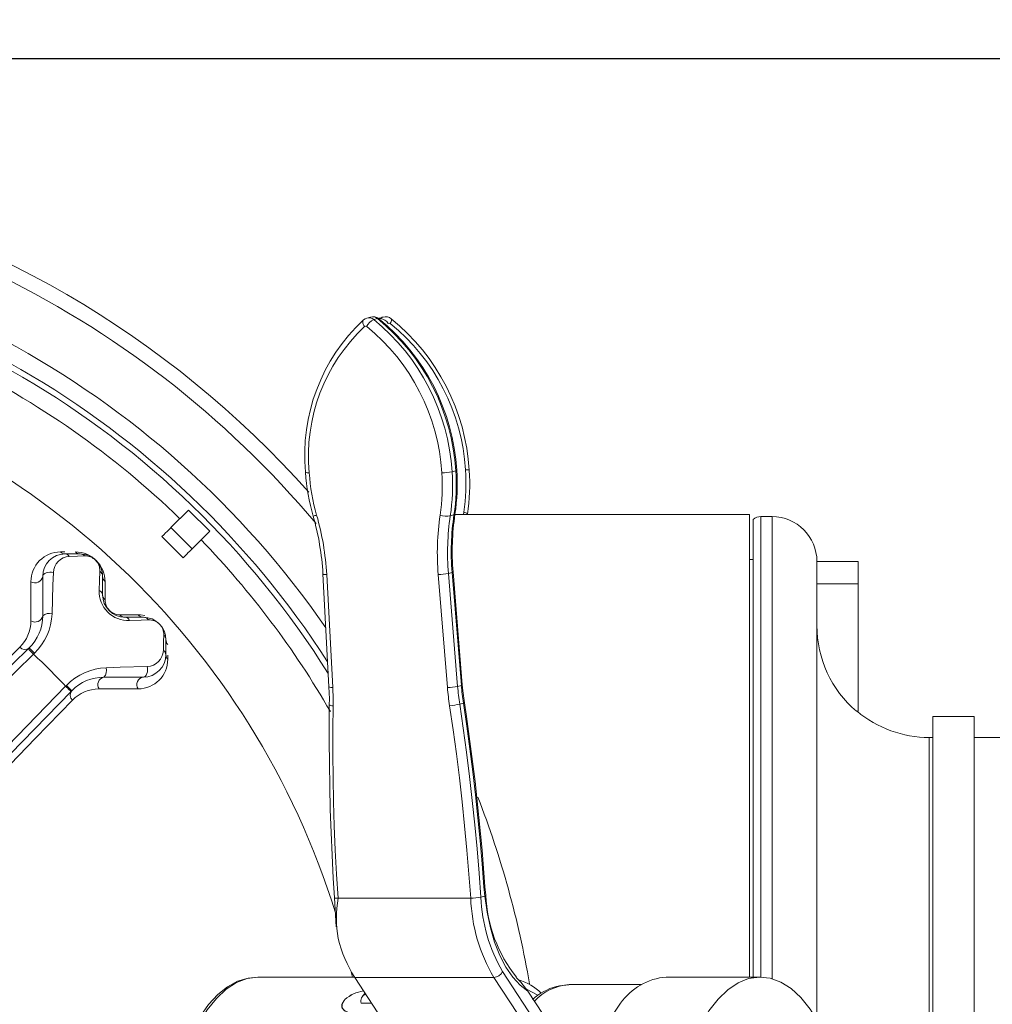
# Model space of a CAD drawing. Units: millimetres. Extents: x 33 to 10472, y 15 to 14812.
# Drawn here: x 3124 to 3774, y 4798 to 5456 of the extents above; entities that cross this region are included whole.
import ezdxf

# ---------------------------------------------------------------- set-up
doc = ezdxf.new("R2010")
doc.units = ezdxf.units.MM
doc.header["$LTSCALE"] = 50
doc.linetypes.add('SLD-Solid', pattern=[0])
doc.layers.add('SLD-0', color=7, linetype='SLD-Solid')
doc.styles.add('SLDTEXTSTYLE0', font='ARIAL.TTF', dxfattribs={"width": 0.948})
doc.dimstyles.new('SLDDIMSTYLE0', dxfattribs={"dimtxt": 179.782308, "dimasz": 128.415934, "dimexe": 0, "dimexo": 0.0625, "dimgap": 44.945577, "dimtad": 1, "dimdec": 0, "dimlfac": 0.2, "dimrnd": 1e-09, "dimzin": 12, "dimdsep": 46, "dimtxsty": 'SLDTEXTSTYLE0', "dimsah": 1, "dimcen": 0.09, "dimadec": 0, "dimazin": 3, "dimtfac": 1, "dimtdec": 1, "dimtofl": 0, "dimtmove": 0, "dimatfit": 3, "dimfxl": 0, "dimfrac": 2, "dimtolj": 1, "dimtzin": 12, "dimarcsym": 0})
doc.dimstyles.new('SLDDIMSTYLE1', dxfattribs={"dimtxt": 179.782308, "dimasz": 128.415934, "dimexe": 0, "dimexo": 0.0625, "dimgap": 44.945577, "dimtad": 1, "dimdec": 1, "dimlfac": 0.2, "dimrnd": 1e-09, "dimzin": 12, "dimdsep": 46, "dimtxsty": 'SLDTEXTSTYLE0', "dimsah": 1, "dimcen": 0.09, "dimadec": 0, "dimazin": 3, "dimtfac": 1, "dimtdec": 1, "dimtofl": 0, "dimtmove": 0, "dimatfit": 3, "dimfxl": 0, "dimfrac": 2, "dimtolj": 1, "dimtzin": 12, "dimarcsym": 0})

# ---------------------------------------------------------------- blocks, each defined once
blk = doc.blocks.new('_D_1')
at = {"layer": 'SLD-0', "color": 7}
for p, q in [((2972.23, 5429.8), (5027.82, 5429.8)), ((4977.82, 5429.8), (4977.82, 3778.12)), ((4413.62, 5082.15), (4413.62, 5123.31)), ((4413.62, 5123.31), (4689.72, 5123.31)), ((4689.72, 5123.31), (4689.72, 5082.15)), ((4413.62, 4361.9), (4413.62, 4320.74)), ((4689.72, 4320.74), (4689.72, 4361.9)), ((4413.62, 4320.74), (4689.72, 4320.74)), ((2912.1, 3778.12), (5027.82, 3778.12))]:
    blk.add_line(p, q, dxfattribs=at)
for points in [[(4977.82, 5429.8), (4958.06, 5301.38), (4997.57, 5301.38)], [(4977.82, 3778.12), (4997.57, 3906.54), (4958.06, 3906.54)]]:
    blk.add_solid(points, dxfattribs=at)
at = {"layer": 'SLD-0', "color": 7, "char_height": 185.208, "attachment_point": 1, "rotation": 90, "style": 'SLDTEXTSTYLE0'}
for s, insert in [('13.01', (4450.97, 4413.34)), ('330', (4739.07, 4516.24))]:
    blk.add_mtext(s, dxfattribs=dict(at, insert=insert))
blk = doc.blocks.new('_D_2')
at = {"layer": 'SLD-0', "color": 7}
for p, q in [((2498.48, 6354.62), (2457.32, 6354.62)), ((2457.32, 6354.62), (2457.32, 6078.52)), ((3218.74, 6354.62), (3259.89, 6354.62)), ((3259.89, 6354.62), (3259.89, 6078.52)), ((2457.32, 6078.52), (2498.48, 6078.52)), ((3259.89, 6078.52), (3218.74, 6078.52)), ((1537.08, 5066.31), (1537.08, 5840.42)), ((4112.07, 5143.74), (4112.07, 5840.42)), ((1537.08, 5790.42), (4112.07, 5790.42))]:
    blk.add_line(p, q, dxfattribs=at)
for points in [[(1537.08, 5790.42), (1665.49, 5770.66), (1665.49, 5810.17)], [(4112.07, 5790.42), (3983.66, 5810.17), (3983.66, 5770.66)]]:
    blk.add_solid(points, dxfattribs=at)
at = {"layer": 'SLD-0', "color": 7, "char_height": 185.208, "attachment_point": 1, "style": 'SLDTEXTSTYLE0'}
for s, insert in [('20.28', (2549.93, 6317.26)), ('515', (2652.82, 6029.16))]:
    blk.add_mtext(s, dxfattribs=dict(at, insert=insert))

msp = doc.modelspace()

# ---------------------------------------------------------------- linework, layer by layer
at = {"color": 7, "linetype": 'SLD-Solid', "lineweight": 15}
for p, q in [((3358.96, 5257.06), (3356.48, 5256.39)), ((3363.51, 5256.03), (3361.04, 5255.36)), ((3364.85, 5256.39), (3364.49, 5256.28)), ((3365.42, 5256.03), (3364.52, 5255.79)), ((3367.32, 5257.06), (3364.85, 5256.39)), ((3415.8, 5154.38), (3413.33, 5153.7)), ((3237.28, 5128.16), (3225.53, 5116.41)), ((3237.28, 5128.16), (3251.43, 5114.02)), ((3412.15, 5124.27), (3414.63, 5124.94)), ((3612.08, 5125.31), (3415.28, 5125.31)), ((3420.97, 5125.31), (3421.19, 5126.82)), ((3627.08, 5123.81), (3619.58, 5123.81)), ((3239.67, 5102.27), (3225.53, 5116.41)), ((3251.43, 5114.02), (3239.67, 5102.27)), ((3151.8, 5100.17), (3154.6, 5100.17)), ((3154.86, 5098.9), (3164.86, 5098.9)), ((3614.58, 5095.06), (3612.08, 5095.06)), ((3684.58, 5093.81), (3657.08, 5093.81)), ((3327.06, 5085.49), (3331.13, 5010.09)), ((3329.58, 5085.09), (3333.64, 5009.68)), ((3410.26, 5009.68), (3404.09, 5085.09)), ((3413.37, 5086.51), (3410.9, 5085.84)), ((3410.9, 5085.84), (3417.06, 5010.44)), ((3419.54, 5011.11), (3413.37, 5086.51)), ((3420.2, 5011.44), (3414.03, 5086.84)), ((3684.58, 5078.81), (3657.08, 5078.81)), ((3684.58, 5078.81), (3684.58, 4993.81)), ((3191.43, 5058.26), (3203.62, 5058.26)), ((3194.86, 5056.6), (3207.16, 5056.6)), ((3222.16, 5041.6), (3222.16, 5031.6)), ((2921.44, 4832.34), (3130.24, 5035.52)), ((3133.73, 5031.94), (2924.92, 4828.75)), ((3130.24, 5035.52), (3130.78, 5036.05)), ((3134.31, 5032.5), (3133.73, 5031.94)), ((3223.43, 5031.33), (3223.43, 5028.54)), ((2952.02, 4801.66), (3155.2, 5010.46)), ((3155.2, 5010.46), (3155.77, 5011.04)), ((3207.16, 5016.6), (3180.81, 5016.6)), ((3417.06, 5010.44), (3419.54, 5011.11)), ((3158.78, 5006.98), (2955.6, 4798.17)), ((3159.31, 5007.52), (3158.78, 5006.98)), ((3203.62, 5008.72), (3177.51, 5008.72)), ((3420.92, 4999.24), (3418.45, 4998.57)), ((3683.47, 4993.81), (3684.58, 4993.81)), ((3762.08, 4990.31), (3734.58, 4990.31)), ((3734.58, 4976.31), (3732.08, 4976.31)), ((3783.58, 4976.31), (3762.08, 4976.31)), ((3435.19, 4870.33), (3434.65, 4876.48)), ((3334.7, 4869.29), (3336.01, 4849.86)), ((3337.21, 4868.96), (3425.79, 4868.96)), ((3435.19, 4870.33), (3432.6, 4869.63)), ((3435.83, 4870.86), (3435.83, 4870.88)), ((3447.05, 4820.03), (3476.95, 4774.52)), ((3348.12, 4816.31), (3283.61, 4816.31)), ((3441.21, 4816.05), (3348.29, 4816.05)), ((3378.19, 4770.54), (3348.29, 4816.05)), ((3471.11, 4770.54), (3441.21, 4816.05)), ((3619.2, 4816.31), (3556.41, 4816.31)), ((3482.45, 4778.72), (3463.98, 4806.83)), ((3492.5, 4811.31), (3491.67, 4811.3)), ((3539.64, 4811.31), (3492.5, 4811.31)), ((3355.24, 4805.48), (3353.61, 4803.59)), ((3352.74, 4798.84), (3352.72, 4798.9)), ((3352.74, 4798.84), (3359.6, 4798.84))]:
    msp.add_line(p, q, dxfattribs=at)
at = {"color": 7, "linetype": 'SLD-Solid', "lineweight": 15, "flags": 128}
for points in [[(3354.91, 5250.67), (3354.41, 5251.47), (3354.02, 5252.26), (3353.76, 5253.02), (3353.65, 5253.71), (3353.67, 5254.31), (3353.84, 5254.8), (3354.09, 5255.1)], [(3356.44, 5256.26), (3355.24, 5255.9), (3354.09, 5255.1)], [(3372.09, 5252.69), (3372.48, 5253.46), (3372.77, 5254.17), (3372.93, 5254.81), (3372.96, 5255.33), (3372.87, 5255.73), (3372.69, 5255.95)], [(3421.19, 5126.82), (3421.98, 5126.57), (3422.64, 5126.31), (3423.15, 5126.04), (3423.49, 5125.77), (3423.65, 5125.52), (3423.66, 5125.4)], [(3612.08, 5125.31), (3612.08, 5125.25), (3612.08, 5123.92), (3612.08, 5120.81), (3612.08, 5115.95), (3612.08, 5109.34), (3612.08, 5101.03), (3612.08, 5091.04), (3612.08, 5079.41), (3612.08, 5066.19), (3612.08, 5051.45), (3612.08, 5035.24), (3612.08, 5017.63), (3612.08, 4998.69), (3612.08, 4978.5), (3612.08, 4957.15), (3612.08, 4934.73), (3612.08, 4911.32), (3612.08, 4887.04), (3612.08, 4861.98), (3612.08, 4836.25), (3612.08, 4816.31)], [(3619.58, 5123.81), (3619.58, 5123.59), (3619.58, 5121.82), (3619.58, 5118.28), (3619.58, 5113), (3619.58, 5105.99), (3619.58, 5097.28), (3619.58, 5086.91), (3619.58, 5074.92), (3619.58, 5061.37), (3619.58, 5046.31), (3619.58, 5029.8), (3619.58, 5011.91), (3619.58, 4992.72), (3619.58, 4972.31), (3619.58, 4950.76), (3619.58, 4928.16), (3619.58, 4904.61), (3619.58, 4880.21), (3619.58, 4855.06), (3619.58, 4829.26), (3619.58, 4816.31)], [(3627.08, 4815.23), (3627.08, 4816.16), (3627.08, 4842.24), (3627.08, 4867.72), (3627.08, 4892.51), (3627.08, 4916.5), (3627.08, 4939.58), (3627.08, 4961.67), (3627.08, 4982.66), (3627.08, 5002.47), (3627.08, 5021.02), (3627.08, 5038.23), (3627.08, 5054.02), (3627.08, 5068.34), (3627.08, 5081.12), (3627.08, 5092.3), (3627.08, 5101.84), (3627.08, 5109.71), (3627.08, 5115.86), (3627.08, 5120.27), (3627.08, 5122.92), (3627.08, 5123.81)], [(3225.53, 5116.41), (3225.36, 5116.24), (3225.02, 5115.9), (3224.52, 5115.39), (3223.84, 5114.72), (3223, 5113.88), (3222, 5112.88), (3220.85, 5111.73), (3219.55, 5110.43)], [(3614.58, 4816.31), (3614.58, 4828.69), (3614.58, 4854.36), (3614.58, 4879.4), (3614.58, 4903.69), (3614.58, 4927.13), (3614.58, 4949.63), (3614.58, 4971.08), (3614.58, 4991.4), (3614.58, 5010.51), (3614.58, 5028.31), (3614.58, 5044.75), (3614.58, 5059.74), (3614.58, 5073.24), (3614.58, 5085.17), (3614.58, 5095.49), (3614.58, 5104.16), (3614.58, 5111.14), (3614.58, 5116.4), (3614.58, 5119.92), (3614.58, 5121.68), (3614.58, 5121.9)], [(3233.69, 5096.29), (3226.69, 5103.42), (3219.55, 5110.43)], [(3167.99, 5097.51), (3163.08, 5097.36), (3157.64, 5097.2)], [(3233.69, 5096.29), (3234.99, 5097.59), (3236.14, 5098.74), (3237.14, 5099.74), (3237.98, 5100.57), (3238.66, 5101.25), (3239.17, 5101.76), (3239.51, 5102.1), (3239.67, 5102.27)], [(3657.08, 4787.83), (3657.08, 4807.21), (3657.08, 4832.75), (3657.08, 4857.68), (3657.08, 4881.89), (3657.08, 4905.25), (3657.08, 4927.66), (3657.08, 4949.01), (3657.08, 4969.21), (3657.08, 4988.16), (3657.08, 5005.78), (3657.08, 5021.97), (3657.08, 5036.67), (3657.08, 5049.81), (3657.08, 5061.32), (3657.08, 5071.15), (3657.08, 5079.26), (3657.08, 5085.6), (3657.08, 5090.15), (3657.08, 5092.9), (3657.08, 5093.81)], [(3684.58, 5093.81), (3684.58, 5093.52), (3684.58, 5092.67), (3684.58, 5091.28), (3684.58, 5089.42), (3684.58, 5087.14), (3684.58, 5084.55), (3684.58, 5081.74), (3684.58, 5078.81)], [(3146.98, 5086.43), (3145.79, 5086.65), (3144.54, 5086.69), (3143.31, 5086.56), (3142.18, 5086.26), (3141.21, 5085.81), (3140.48, 5085.24), (3140.02, 5084.59), (3139.86, 5083.89)], [(3139.86, 5057.55), (3139.86, 5071.04), (3139.86, 5083.89)], [(3146.98, 5086.43), (3146.72, 5077.91), (3146.12, 5058.95)], [(3177.66, 5074.56), (3177.86, 5080.96), (3178.05, 5087.38)], [(3179.86, 5083.89), (3179.86, 5078.56), (3179.86, 5071.6)], [(3131.99, 5054.25), (3131.99, 5060.07), (3131.99, 5080.35)], [(3181.52, 5080.35), (3181.52, 5077.15), (3181.52, 5068.17)], [(3203.62, 5058.26), (3205.29, 5058.19), (3208.15, 5057.71)], [(3210.64, 5054.78), (3205.75, 5054.64), (3197.82, 5054.4)], [(3220.46, 5034.37), (3220.64, 5040.43), (3220.77, 5044.73)], [(2892.08, 4810.34), (2924.32, 4841.72), (2964.24, 4880.56), (3002.25, 4917.55), (3037.64, 4951.98), (3058.19, 4971.98), (3082.55, 4995.68), (3104.73, 5017.27), (3124.49, 5036.5)], [(3133.73, 5031.94), (3133.05, 5032.64), (3132.39, 5033.31), (3131.79, 5033.93), (3131.26, 5034.47), (3130.83, 5034.92), (3130.51, 5035.25), (3130.31, 5035.45), (3130.24, 5035.52)], [(3182.21, 5022.86), (3191.62, 5023.16), (3209.7, 5023.72)], [(3209.7, 5023.72), (3209.91, 5022.53), (3209.96, 5021.28), (3209.82, 5020.05), (3209.52, 5018.91), (3209.08, 5017.95), (3208.51, 5017.21), (3207.86, 5016.75), (3207.16, 5016.6)], [(3155.2, 5010.46), (3155.9, 5009.78), (3156.57, 5009.13), (3157.19, 5008.53), (3157.73, 5008), (3158.18, 5007.56), (3158.51, 5007.24), (3158.72, 5007.04), (3158.78, 5006.98)], [(3421.59, 4999.52), (3420.57, 5007.42), (3420.2, 5011.44)], [(3331.13, 5010.09), (3331.37, 5002.18), (3331.35, 4998.18)], [(3159.76, 5001.23), (3135.12, 4975.9), (3106.77, 4946.77), (3075.25, 4914.38), (3040.81, 4878.99), (3003.82, 4840.97), (2964.98, 4801.06), (2958.35, 4794.24), (2933.61, 4768.81)], [(3331.35, 4998.18), (3331.16, 4974.07), (3331.82, 4928.24), (3333.87, 4882.33), (3334.7, 4869.29)], [(3331.35, 4998.18), (3331.37, 4998.12), (3331.53, 4997.96), (3331.88, 4997.8), (3332.4, 4997.66), (3333.08, 4997.53), (3333.88, 4997.42)], [(3333.88, 4997.42), (3333.7, 4981.41), (3333.7, 4965.37), (3333.86, 4949.32), (3334.19, 4933.26), (3334.69, 4917.2), (3335.36, 4901.12), (3336.2, 4885.04), (3337.21, 4868.96)], [(3425.79, 4868.96), (3424.62, 4885.04), (3423.28, 4901.12), (3421.76, 4917.2), (3420.08, 4933.26), (3418.24, 4949.32), (3416.22, 4965.37), (3414.04, 4981.41), (3411.69, 4997.42)], [(3418.45, 4998.57), (3420.8, 4982.49), (3422.99, 4966.4), (3425.02, 4950.29), (3426.87, 4934.17), (3428.56, 4918.05), (3430.07, 4901.91), (3431.42, 4885.77), (3432.6, 4869.63)], [(3434.65, 4876.48), (3433.47, 4891.85), (3432.13, 4907.22), (3430.64, 4922.58), (3429.01, 4937.93), (3427.21, 4953.28), (3425.27, 4968.61), (3423.17, 4983.94), (3420.92, 4999.24)], [(3435.31, 4876.82), (3433.38, 4901.01), (3428.67, 4946.89), (3422.96, 4990.28), (3421.59, 4999.52)], [(3734.58, 4780.56), (3734.58, 4790.62), (3734.58, 4811.91), (3734.58, 4832.51), (3734.58, 4852.31), (3734.58, 4871.18), (3734.58, 4889), (3734.58, 4905.66), (3734.58, 4921.07), (3734.58, 4935.12), (3734.58, 4947.72), (3734.58, 4958.81), (3734.58, 4968.31), (3734.58, 4976.17), (3734.58, 4982.33), (3734.58, 4986.75), (3734.58, 4989.42), (3734.58, 4990.31)], [(3762.08, 4730.11), (3762.08, 4746.52), (3762.08, 4768.78), (3762.08, 4790.62), (3762.08, 4811.91), (3762.08, 4832.51), (3762.08, 4852.31), (3762.08, 4871.18), (3762.08, 4889), (3762.08, 4905.66), (3762.08, 4921.07), (3762.08, 4935.12), (3762.08, 4947.72), (3762.08, 4958.81), (3762.08, 4968.31), (3762.08, 4976.17), (3762.08, 4982.33), (3762.08, 4986.75), (3762.08, 4989.42), (3762.08, 4990.31)], [(3732.08, 4781.84), (3732.08, 4798.83), (3732.08, 4819.2), (3732.08, 4838.81), (3732.08, 4857.53), (3732.08, 4875.23), (3732.08, 4891.81), (3732.08, 4907.15), (3732.08, 4921.16), (3732.08, 4933.74), (3732.08, 4944.81), (3732.08, 4954.3), (3732.08, 4962.16), (3732.08, 4968.32), (3732.08, 4972.75), (3732.08, 4975.42), (3732.08, 4976.31)], [(3435.91, 4870.89), (3435.32, 4876.62), (3435.31, 4876.82)], [(3435.19, 4870.33), (3435.59, 4870.53), (3435.8, 4870.73), (3435.83, 4870.86)], [(3463.98, 4806.83), (3458.75, 4810.91), (3453.84, 4816.33), (3449.33, 4823), (3445.29, 4830.79), (3441.8, 4839.59), (3438.93, 4849.22), (3436.71, 4859.53), (3435.19, 4870.33)], [(3345.92, 4819.96), (3345.97, 4819.75), (3346.74, 4816.31)], [(3283.86, 4816.27), (3277.06, 4815.65), (3270.09, 4813.45), (3263.34, 4809.76), (3256.87, 4804.57), (3250.73, 4797.93), (3245.05, 4789.91), (3239.91, 4780.65), (3235.4, 4770.31), (3231.57, 4759.04), (3228.46, 4747), (3226.09, 4734.35), (3224.5, 4721.26), (3223.71, 4707.9), (3223.72, 4694.46), (3224.53, 4681.11), (3226.13, 4668.04), (3228.5, 4655.41), (3231.63, 4643.39), (3235.46, 4632.15), (3239.98, 4621.83), (3245.13, 4612.58), (3250.88, 4604.51), (3257.16, 4597.77), (3263.91, 4592.49), (3271, 4588.79), (3278.26, 4586.75), (3283.61, 4586.31)], [(3283.61, 4586.31), (3276.41, 4587.22), (3269.31, 4589.92), (3262.44, 4594.39), (3255.91, 4600.53), (3249.81, 4608.27), (3244.25, 4617.48), (3239.31, 4628.01), (3235.06, 4639.69), (3231.58, 4652.35), (3228.93, 4665.77), (3227.13, 4679.76), (3226.23, 4694.09), (3226.23, 4708.53), (3227.13, 4722.86), (3228.93, 4736.85), (3231.58, 4750.27), (3235.06, 4762.93), (3239.31, 4774.61), (3244.25, 4785.14), (3249.81, 4794.35), (3255.91, 4802.09), (3262.44, 4808.23), (3269.31, 4812.7), (3276.41, 4815.4), (3283.61, 4816.31), (3283.61, 4816.31)], [(3456.18, 4816.04), (3459.24, 4812.89), (3463.98, 4806.83)], [(3626.93, 4587.35), (3619.73, 4586.31), (3612.52, 4587.09), (3605.41, 4589.66), (3598.52, 4594), (3591.96, 4600.03), (3585.83, 4607.65), (3580.22, 4616.76), (3575.23, 4627.19), (3570.93, 4638.8), (3567.4, 4651.39), (3564.68, 4664.77), (3562.82, 4678.72), (3561.85, 4693.03), (3561.78, 4707.47), (3562.62, 4721.82), (3564.35, 4735.84), (3566.95, 4749.31), (3570.37, 4762.03), (3574.56, 4773.79), (3579.45, 4784.41), (3584.97, 4793.72), (3591.03, 4801.57), (3597.54, 4807.84), (3604.38, 4812.43), (3611.46, 4815.27), (3618.67, 4816.31), (3625.88, 4815.53), (3632.98, 4812.96), (3639.87, 4808.62), (3646.43, 4802.59), (3652.56, 4794.97), (3658.17, 4785.86), (3659.68, 4782.98)], [(3463.49, 4808.07), (3469.66, 4804.76), (3470.25, 4804.36)], [(3491.45, 4811.19), (3485.19, 4810.54), (3483.15, 4810.05)], [(3341.16, 4800.54), (3339.76, 4797.94), (3340.03, 4795.48), (3341.91, 4793.52), (3345.15, 4792.35), (3347.92, 4792.12)], [(3347.92, 4792.12), (3343.96, 4792.63), (3341.12, 4794.1), (3339.76, 4796.27), (3340.05, 4798.81), (3341.16, 4800.54)]]:
    msp.add_lwpolyline(points, dxfattribs=at)
at = {"color": 7, "linetype": 'SLD-Solid', "lineweight": 15}
for centre, radius, start, end in [((2824.58, 4701.31), 650, 40.00295, 89.10204), ((2824.58, 4701.31), 660, 41.66906, 78.03753), ((2824.58, 4701.31), 612.94, 34.61771, 88.9359), ((2824.58, 4701.31), 601.38, 32.77408, 87.23445), ((2824.58, 4701.31), 597.5, 32.11436, 87.21991), ((3438.2, 5164.92), 123.32, 133.00483, 185.37442), ((3365.64, 5245.96), 10.47, 116.10004, 153.23299), ((3357.74, 5251.39), 5.16, 50.34525, 105.02149), ((3360.82, 5251.96), 5.32, 48.6642, 110.35808), ((3360.22, 5252.06), 5.16, 50.35893, 104.08904), ((3271.66, 5145.11), 141.93, 3.47281, 50.9695), ((3363.85, 5255.25), 0.852, 55.70705, 113.34678), ((3274.14, 5145.78), 141.93, 3.47285, 50.96955), ((3275.53, 5146.18), 141.19, 3.46459, 51.02659), ((3368.59, 5252.44), 4.8, 106.25667, 131.47091), ((3365.09, 5249.66), 6.37, 28.31818, 87.07972), ((3369.17, 5251.93), 5.35, 48.77576, 110.72259), ((3283.89, 5146.18), 141.19, 3.46426, 51.02674), ((3435.8, 5164.22), 118.4, 133.09629, 185.42133), ((3355.6, 5249.86), 1.07, 49.51351, 130.48649), ((3270.45, 5144.77), 136.32, 3.47293, 50.96951), ((3371.4, 5251.88), 1.07, 49.51773, 130.48227), ((3286.24, 5146.79), 136.32, 3.47263, 50.96965), ((2824.58, 4701.31), 534.67, 17.1869, 135), ((2824.58, 4701.31), 585.62, 45.97843, 64.02157), ((3292.31, 5146.08), 130.31, 351.49774, 3.94446), ((3423.06, 5151.06), 4.06, 64.25222, 100.59603), ((3456.12, 5162.97), 141.03, 183.90574, 196.00147), ((3317.18, 5157.03), 4.06, 244.25524, 280.59237), ((3453.67, 5162.3), 136.05, 183.90775, 196.00087), ((3276.51, 5144.07), 130.32, 351.49768, 3.944), ((3406.8, 5185.01), 31.98, 269.50115, 281.78012), ((3277.78, 5144.36), 135.87, 351.49783, 3.94433), ((3280.25, 5145.03), 135.88, 351.4983, 3.94386), ((3281.53, 5145.41), 135.26, 351.49223, 3.94459), ((3415.81, 5155.17), 0.796, 269.49531, 324.90441), ((3289.91, 5145.41), 135.24, 351.49159, 3.94574), ((3335.6, 5078.56), 47.96, 105.37609, 108.28377), ((3152.73, 5075.97), 174.59, 3.12475, 16.00063), ((3150.38, 5075.32), 179.46, 3.11912, 16.00479), ((3575.91, 5099.34), 172.41, 171.50688, 184.74207), ((3409.97, 5139.74), 15.62, 252.9808, 278.05346), ((3577.15, 5099.63), 166.83, 171.5063, 184.74265), ((3579.63, 5100.3), 166.83, 171.50611, 184.74261), ((3581.24, 5100.67), 167.77, 171.52388, 184.72952), ((3414.62, 5125.67), 0.732, 271.26552, 337.92357), ((3619.58, 5116.31), 7.5, 90, 131.81031), ((3627.08, 5093.81), 30, 0, 90), ((2824.58, 4701.31), 585.62, 29.94347, 44.02157), ((3151.78, 5080.37), 19.8, 89.94449, 180.05548), ((3154.86, 5083.89), 15, 90.00055, 179.99945), ((3158.12, 5086.07), 11.14, 92.47036, 178.12261), ((3154.89, 5103.28), 4.38, 225.2162, 269.60547), ((3154.7, 5095.51), 3.39, 29.87077, 87.21741), ((3161.71, 5080.35), 19.81, 0.00001, 90.00007), ((3164.88, 5103.48), 4.59, 226.26664, 269.75506), ((3164.82, 5094.59), 4.31, 42.64337, 89.46541), ((3164.86, 5083.89), 15, 359.99967, 90.00005), ((3168.36, 5087.82), 9.69, 357.38134, 92.21201), ((3134.84, 5084.52), 5.06, 235.60258, 352.84775), ((3175.5, 5083.83), 4.36, 0.78854, 54.23242), ((3184.52, 5083.92), 4.66, 180.32197, 230.00074), ((3328.9, 5088.89), 3.86, 241.60923, 280.10929), ((3403.74, 5119.44), 34.36, 270.58751, 282.01755), ((3413.37, 5087.34), 0.827, 270.00606, 322.83127), ((3196.99, 5073.72), 19.34, 177.52248, 272.47761), ((3176.41, 5071.33), 3.46, 4.43037, 68.75136), ((3194.86, 5071.6), 15, 180.00053, 269.99968), ((3184.31, 5071.64), 4.45, 180.55683, 231.22297), ((3191.43, 5068.17), 9.91, 179.99978, 270.00018), ((3109.86, 5057.55), 30, 314.21831, 359.99963), ((3134.84, 5058.49), 5.11, 236.11589, 349.34764), ((3107.29, 5060.44), 38.86, 314.04727, 357.80716), ((3144.33, 5052.26), 6.93, 75.04393, 130.20698), ((3194.9, 5061.05), 4.45, 218.77777, 269.44416), ((3194.59, 5053.14), 3.46, 21.24773, 85.57001), ((3207.19, 5061.25), 4.66, 220.00059, 269.67793), ((3207.1, 5052.23), 4.36, 35.76497, 89.21223), ((3207.16, 5041.6), 15, 0.00015, 89.99985), ((3107.22, 5054.25), 24.77, 314.21819, 359.99999), ((3211.08, 5045.09), 9.7, 357.82466, 92.58229), ((3732.2, 5050.98), 75.12, 179.99558, 229.55673), ((3217.85, 5041.56), 4.31, 0.53427, 47.35616), ((3226.75, 5041.62), 4.59, 180.2475, 223.73398), ((3127.88, 5039.61), 4.6, 222.61835, 309.18159), ((3050.22, 4952.42), 116.12, 43.60247, 46.06866), ((2824.58, 4701.31), 452.65, 43.0777, 46.9223), ((3207.16, 5031.6), 15, 270.00004, 359.99984), ((3209.31, 5034.88), 11.16, 271.987, 357.42016), ((3218.77, 5031.43), 3.39, 2.781, 60.13319), ((3226.54, 5031.63), 4.38, 180.39339, 224.78605), ((3203.62, 5028.54), 19.81, 270.00013, 359.99994), ((3183.81, 4983.78), 39.11, 92.33667, 135.80898), ((3175.52, 5021.07), 6.93, 319.79263, 14.95586), ((3075.55, 4926.82), 116.31, 43.93325, 46.39534), ((3180.81, 4986.6), 30, 89.99998, 135.78198), ((3181.76, 5011.57), 5.11, 100.65189, 213.88445), ((3207.79, 5011.58), 5.06, 97.15111, 214.39873), ((3409.91, 5044.04), 34.36, 270.58748, 282.01771), ((3589.22, 5024.52), 172.74, 184.67774, 188.64065), ((3419.54, 5011.93), 0.821, 269.83808, 323.15623), ((3591.72, 5025.2), 172.76, 184.67836, 188.64077), ((3162.88, 5004.61), 4.6, 140.8174, 227.38218), ((3177.51, 4983.95), 24.77, 90.00029, 135.78168), ((3332.97, 5013.51), 3.89, 241.77199, 280.02255), ((3158.93, 5000.24), 174.97, 359.07732, 3.09347), ((3588.17, 5024.24), 178.51, 184.67791, 188.64055), ((3405.9, 5052.03), 54.91, 276.05674, 283.21095), ((3420.86, 5000.34), 1.1, 273.43774, 311.70578), ((3732.08, 5051.31), 75, 230.06136, 270), ((2824.58, 4701.31), 650, 9.78372, 21.20172), ((3434.65, 4877.28), 0.803, 269.59728, 324.37807), ((3336.46, 4872.95), 4.06, 244.2431, 280.5996), ((3413.08, 4855.55), 77.04, 169.98117, 190.09958), ((3426.07, 4900.94), 31.98, 269.50212, 281.77964), ((3538.56, 4873.11), 112.84, 182.11079, 210.37494), ((3538.32, 4873.52), 105.79, 182.11067, 210.37514), ((3530.74, 4875.26), 95.01, 182.65821, 218.44996), ((3424.41, 4863.8), 89.86, 194.01567, 212.10224), ((3440.98, 4822.66), 6.61, 271.93391, 336.56244), ((3448.33, 4780.88), 34.86, 45.02678, 74.40585), ((3559.87, 4774.97), 41.49, 94.78518, 144.93202), ((3357.12, 4784.49), 22.73, 97.34039, 132.46776), ((3356.74, 4785.15), 21.99, 96.53336, 132.90379), ((3493.75, 4771.43), 40.05, 105.34785, 131.76727), ((3494.26, 4775.94), 35.46, 94.19117, 136.91205), ((3392.33, 4756.85), 67.29, 138.70507, 139.5083), ((3357.17, 4800.46), 4.71, 109.26286, 199.30699), ((3631.7, 4722.09), 130.67, 144.04954, 172.16885)]:
    msp.add_arc(centre, radius, start, end, dxfattribs=at)

# ---------------------------------------------------------------- dimensions: what is measured, and where the dimension line sits
at = {"layer": 'SLD-0', "color": 7}
dim = msp.add_linear_dim(base=(4112.07, 5790.42), p1=(1537.08, 5016.31), p2=(4112.07, 5093.74), dimstyle='SLDDIMSTYLE1', dxfattribs=at)
dim.commit()
dim.dimension.update_dxf_attribs({"geometry": '_D_2', "text_midpoint": (2858.61, 5790.42), "dimtype": 160})
dim = msp.add_linear_dim(base=(4977.82, 3778.12), p1=(2922.23, 5429.8), p2=(2862.1, 3778.12), angle=90, dimstyle='SLDDIMSTYLE0', dxfattribs=at)
dim.commit()
dim.dimension.update_dxf_attribs({"geometry": '_D_1', "text_midpoint": (4977.82, 4722.02), "dimtype": 160})

doc.saveas('drawing.dxf')
